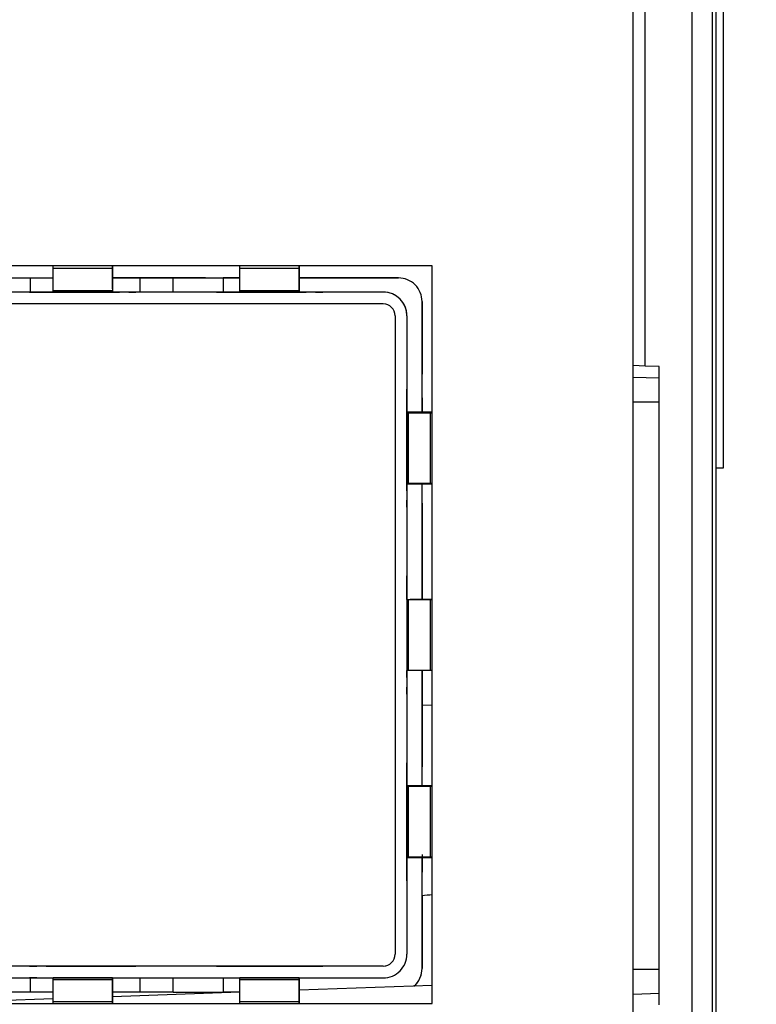
# Model space of a CAD drawing. Units: inches. Extents: x 1.5 to 15.1, y 1.8 to 9.5.
# Drawn here: x 12.8 to 13.1, y 3.1 to 3.5 of the extents above; entities that cross this region are included whole.
import ezdxf

# ---------------------------------------------------------------- set-up
doc = ezdxf.new("R2010")
doc.units = ezdxf.units.IN
doc.header["$MEASUREMENT"] = 0
doc.layers.add('BORDER', color=179, linetype='Continuous')
doc.styles.add('SLDTEXTSTYLE0', font='TXT', dxfattribs={"width": 0.75})
doc.dimstyles.new('SLDDIMSTYLE1', dxfattribs={"dimtxt": 0.1875, "dimasz": 0.13, "dimexe": 0, "dimexo": 0.0625, "dimgap": 0.04687500000000001, "dimtad": 0, "dimtih": 1, "dimtoh": 1, "dimlfac": 2, "dimrnd": 1e-09, "dimzin": 12, "dimdsep": 46, "dimtxsty": 'SLDTEXTSTYLE0', "dimsah": 1, "dimcen": 0.09, "dimadec": 0, "dimazin": 3, "dimtfac": 1, "dimtofl": 0, "dimtmove": 0, "dimatfit": 3, "dimfxl": 0, "dimfrac": 2, "dimtolj": 1, "dimtzin": 12, "dimarcsym": 0})
doc.dimstyles.new('SLDDIMSTYLE2', dxfattribs={"dimtxt": 0.1875, "dimasz": 0.13, "dimexe": 0, "dimexo": 0.0625, "dimgap": 0.04687500000000001, "dimtad": 0, "dimtih": 1, "dimtoh": 1, "dimdec": 1, "dimlfac": 2, "dimrnd": 1e-09, "dimzin": 12, "dimdsep": 46, "dimtxsty": 'SLDTEXTSTYLE0', "dimsah": 1, "dimcen": 0.09, "dimadec": 0, "dimazin": 3, "dimtfac": 1, "dimtdec": 1, "dimtmove": 0, "dimatfit": 0, "dimfxl": 0, "dimfrac": 2, "dimtolj": 1, "dimtzin": 12, "dimarcsym": 0})

# ---------------------------------------------------------------- blocks, each defined once
blk = doc.blocks.new('_D_2')
at = {"layer": 'BORDER'}
for p, q in [((12.71014561426052, 4.951043801219618), (14.8109389307512, 4.951043801219617)), ((14.6859389307512, 4.951043801219617), (14.6859389307512, 4.164513043372578)), ((14.37422020508585, 3.883979195790193), (14.31709130171049, 3.883979195790193)), ((14.31709130171049, 3.883979195790193), (14.31709130171049, 3.586322946007257)), ((14.99765765641655, 3.883979195790193), (15.05478655979192, 3.883979195790193)), ((15.05478655979192, 3.883979195790193), (15.05478655979192, 3.586322946007257)), ((14.31709130171049, 3.586322946007257), (14.37422020508585, 3.586322946007257)), ((15.05478655979192, 3.586322946007257), (14.99765765641655, 3.586322946007257)), ((14.6859389307512, 2.857900138058626), (14.6859389307512, 3.54823702264576)), ((13.01852312297697, 2.857900138058626), (14.8109389307512, 2.857900138058626))]:
    blk.add_line(p, q, dxfattribs=at)
for points in [[(14.6859389307512, 4.951043801219617), (14.6659389307512, 4.821043801219617), (14.7059389307512, 4.821043801219617)], [(14.6859389307512, 2.857900138058626), (14.7059389307512, 2.987900138058626), (14.6659389307512, 2.987900138058626)]]:
    blk.add_solid(points, dxfattribs=at)
at = {"layer": 'BORDER', "char_height": 0.1875, "attachment_point": 1, "style": 'SLDTEXTSTYLE0'}
for s, insert in [('4.19', (14.44349100653031, 4.163765343275335)), ('106.3', (14.37422020508585, 3.828023147214501))]:
    blk.add_mtext(s, dxfattribs=dict(at, insert=insert))
blk = doc.blocks.new('_D_3')
at = {"layer": 'BORDER'}
for p, q in [((13.74322388950239, 2.857900138058626), (13.74322388950239, 3.107900138058626)), ((13.01852312297697, 2.857900138058626), (13.86822388950239, 2.857900138058626)), ((12.87058098421485, 2.749111096907803), (13.86822388950239, 2.749111096907803)), ((13.74322388950239, 2.102429454753842), (13.74322388950239, 2.749111096907803)), ((14.20772279433415, 2.130033617534864), (14.15059389095879, 2.130033617534864)), ((14.15059389095879, 2.130033617534864), (14.15059389095879, 1.832377367751928)), ((14.55407696655453, 2.130033617534864), (14.6112058699299, 2.130033617534864)), ((14.6112058699299, 2.130033617534864), (14.6112058699299, 1.832377367751928)), ((13.99322388950239, 2.102429454753842), (13.74322388950239, 2.102429454753842)), ((14.15059389095879, 1.832377367751928), (14.20772279433415, 1.832377367751928)), ((14.6112058699299, 1.832377367751928), (14.55407696655453, 1.832377367751928))]:
    blk.add_line(p, q, dxfattribs=at)
for points in [[(13.74322388950239, 2.857900138058626), (13.76322388950239, 2.987900138058626), (13.72322388950239, 2.987900138058626)], [(13.74322388950239, 2.749111096907803), (13.72322388950239, 2.619111096907803), (13.76322388950239, 2.619111096907803)]]:
    blk.add_solid(points, dxfattribs=at)
at = {"layer": 'BORDER', "char_height": 0.1875, "attachment_point": 1, "style": 'SLDTEXTSTYLE0'}
for s, insert in [('.2', (14.27699363244485, 2.409819765020006)), ('5.5', (14.20772279433415, 2.074077568959172))]:
    blk.add_mtext(s, dxfattribs=dict(at, insert=insert))

msp = doc.modelspace()

# ---------------------------------------------------------------- linework, layer by layer
at = {"color": 7, "linetype": 'Continuous', "lineweight": 25}
for p, q in [((13.07186957966988, 2.995695413649178), (13.07186957966988, 4.645104862468076)), ((13.09647587888248, 2.995695413649178), (13.09647587888248, 4.645104862468076)), ((13.10487699493163, 2.995695413649178), (13.10487699493163, 4.645104862468076)), ((13.10631839856752, 4.645104862468076), (13.10631839856752, 2.995695413649178)), ((13.07679083951241, 3.323559118980822), (13.07679083951241, 4.317241157136431)), ((13.10927115447303, 4.281030059318469), (13.10927115447303, 3.281030059318469)), ((12.98824294974862, 3.365230783995091), (12.47072326470925, 3.365230738751641)), ((12.83041625315405, 3.364155226934955), (12.83041625350733, 3.365230770197309)), ((12.85502255271961, 3.365230772348481), (12.85502255236633, 3.364155229086105)), ((12.85502255281404, 3.359289543151767), (12.85502255476553, 3.365230772348481)), ((12.90817215866586, 3.364155233732392), (12.90817215901914, 3.365230776995013)), ((12.93277845823142, 3.365230779146184), (12.93277845787815, 3.364155235883542)), ((12.93277845832585, 3.359289549949203), (12.93277846027732, 3.365230779146184)), ((12.98824294974862, 3.058144124578412), (12.98824294974862, 3.365230783995091)), ((12.85502255236633, 3.364155229086105), (12.83041625315405, 3.364155226934955)), ((12.83041625272816, 3.354981370847808), (12.83041625315405, 3.364155226934955)), ((12.85502255236633, 3.364155229086105), (12.85502255194042, 3.354981372998761)), ((12.90817215823997, 3.354981377645246), (12.90817215866586, 3.364155233732392)), ((12.93277845787815, 3.364155235883542), (12.90817215866586, 3.364155233732392)), ((12.93277845787815, 3.364155235883542), (12.93277845745223, 3.354981379796198)), ((12.76884145060453, 3.360227154601948), (12.83041625276438, 3.360227159984945)), ((12.80702815416969, 3.360227153260953), (12.82094757924829, 3.360227154729851)), ((12.82094757924829, 3.360227154729851), (12.83041625276438, 3.360227155971544)), ((12.82094757976456, 3.354321642982804), (12.82094757924829, 3.360227154729851)), ((12.85502255241969, 3.355664902850875), (12.85502255281404, 3.359289543151767)), ((12.89131444231498, 3.360227165093757), (12.85502255312201, 3.36022716192102)), ((12.85502255312201, 3.36022715919839), (12.86646359624284, 3.36022716069875)), ((12.86646359624284, 3.36022716069875), (12.88038302132157, 3.360227162167647)), ((12.86646359624284, 3.36022716069875), (12.86646359675913, 3.3543216489519)), ((12.88038302132157, 3.360227162167647), (12.90111820012171, 3.360227163437433)), ((12.88038302183787, 3.354321650420798), (12.88038302132157, 3.360227162167647)), ((12.89387349754501, 3.360227165429533), (12.89131444231498, 3.360227165093757)), ((12.89387349764826, 3.360227165532788), (12.90111820012171, 3.36022716453031)), ((12.90111818718004, 3.360227149952231), (12.90111820012171, 3.360227162894473)), ((12.90111818718004, 3.360227149952231), (12.90814770732515, 3.360227150154465)), ((12.90111818718004, 3.360227149952231), (12.9011181876962, 3.354321638204593)), ((12.90813639657287, 3.360227163920175), (12.90111820012171, 3.360227162894473)), ((12.93277845909357, 3.354321609287001), (12.93277845832585, 3.359289549949203)), ((12.93277845863382, 3.360227166092597), (12.97413001157602, 3.360227169707791)), ((12.97412999777444, 3.360227155904893), (12.93277845863382, 3.360227152289828)), ((12.97413001157602, 3.360227169707791), (12.97412999777444, 3.360227155904893)), ((12.96783074834838, 3.35432160625149), (12.78076381920621, 3.354321589897982)), ((12.82094757976456, 3.354321642982804), (12.80702815468581, 3.35432164151371)), ((12.82352648873536, 3.354321594281757), (12.82057373295886, 3.354321594152688)), ((12.8205737382853, 3.354321599479332), (12.82352649432004, 3.354321599866736)), ((12.86646359675913, 3.3543216489519), (12.82094757976456, 3.354321642982804)), ((12.82352649432004, 3.354321599866736), (12.82746350219406, 3.35432160021092)), ((12.83041625264427, 3.354321595011967), (12.82746349660969, 3.354321594625941)), ((12.82746350219406, 3.35432160021092), (12.8304162579705, 3.354321600338414)), ((12.83041625272816, 3.354981370847808), (12.85502255194042, 3.354981372998761)), ((12.83041625267731, 3.354321595046581), (12.83041625272816, 3.354981370847808)), ((12.83041625730362, 3.354321599672935), (12.85502255651622, 3.354321601824085)), ((12.85502255194042, 3.354981372998761), (12.85502255188959, 3.354321597197731)), ((12.85797530763299, 3.354321597293367), (12.85502255185655, 3.354321597164299)), ((12.8550225571831, 3.354321602490942), (12.85797531321768, 3.354321602878149)), ((12.86191231550699, 3.354321597637551), (12.85797530763299, 3.354321597293367)), ((12.86486507154153, 3.354321598024758), (12.86191231550699, 3.354321597637551)), ((12.86191232109169, 3.354321603222333), (12.86486507686798, 3.354321603351402)), ((12.88038302183787, 3.354321650420798), (12.86646359675913, 3.3543216489519)), ((12.90817216348231, 3.354321652847692), (12.88038302183787, 3.354321650420798)), ((12.90128239424715, 3.354321601078013), (12.89832963847067, 3.354321600950322)), ((12.89832964379725, 3.354321606275391), (12.90128239983185, 3.354321606664173)), ((12.90817216348231, 3.354321638405695), (12.9011181876962, 3.354321638204593)), ((12.90128239983185, 3.354321606664173), (12.90521940770589, 3.354321607006782)), ((12.90817215815608, 3.354321601809404), (12.9052194021215, 3.354321601423575)), ((12.90521940770589, 3.354321607006782), (12.90817216348231, 3.354321607137426)), ((12.90817215823997, 3.354981377645246), (12.93277845745223, 3.354981379796198)), ((12.90817215818912, 3.354321601844215), (12.90817215823997, 3.354981377645246)), ((12.90817216281543, 3.354321606470569), (12.93277846202803, 3.354321608621719)), ((12.938952238322, 3.354321657723105), (12.93166877375511, 3.354321657090301)), ((12.93277845745223, 3.354981379796198), (12.9327784574014, 3.354321603995365)), ((12.93573121314479, 3.354321604089623), (12.93277845736836, 3.354321603960554)), ((12.96783078569075, 3.354321643606561), (12.93277845789284, 3.354321640542703)), ((12.93277846269489, 3.354321609287001), (12.93573121872949, 3.354321609675783)), ((12.9396682210188, 3.354321604435185), (12.93573121314479, 3.354321604089623)), ((12.94151129355203, 3.354321658062621), (12.938952238322, 3.354321657723105)), ((12.9426209770534, 3.354321604821014), (12.9396682210188, 3.354321604435185)), ((12.93966822660352, 3.354321610018392), (12.94262098237979, 3.354321610149036)), ((12.96783080276502, 3.354321660641757), (12.94151129387038, 3.354321658360913)), ((12.96783078569075, 3.354321643606561), (12.96783074834838, 3.35432160625149)), ((12.96783074877307, 3.34940034640838), (12.79558665428203, 3.349400331350528)), ((12.98397251831972, 3.350384637059841), (12.98397253212146, 3.350384650861559)), ((12.98397252234539, 3.30436101473333), (12.98397251831972, 3.350384637059841)), ((12.98397253212146, 3.350384650861559), (12.98397253476914, 3.320138051367858)), ((12.9727520090448, 3.344479087000027), (12.97275203227639, 3.078731055380344)), ((12.97767326888724, 3.344479087427108), (12.97767330623765, 3.344479124781194)), ((12.97767326888724, 3.344479087427108), (12.97767329211921, 3.078731055928881)), ((12.97767330623765, 3.344479124781194), (12.9776733294695, 3.078731093281786)), ((12.98397253605979, 3.310295532113049), (12.98397253476914, 3.320138051367858)), ((13.07679083951241, 3.323559118980822), (13.07186957966988, 3.323730973161392)), ((13.08269635132343, 3.323352893964139), (13.07679083951241, 3.323559118980822)), ((13.08269635132343, 3.057604862468076), (13.08269635132343, 3.323352893964139)), ((13.08269635132343, 3.318434632020147), (13.07186957966988, 3.3188127112174)), ((12.97767327245805, 3.311014521142138), (12.977673272329, 3.31396727717672)), ((12.97767327765519, 3.31396728250356), (12.9776732780424, 3.311014526727118)), ((12.97767327245805, 3.311014521142138), (12.97767327280224, 3.307077513268123)), ((12.97767327838657, 3.307077518853102), (12.9776732780424, 3.311014526727118)), ((12.98397253846732, 3.310295534524045), (12.98397252696385, 3.304361014730675)), ((13.07169783017824, 3.30858911443658), (13.08267509148162, 3.30858911443658)), ((13.08267509148162, 3.072368641995635), (13.08267509148162, 3.30858911443658)), ((12.97767327318943, 3.30412475749168), (12.97767327280224, 3.307077513268123)), ((12.97767327322246, 3.30412475752472), (12.97767327580376, 3.274597198469995)), ((12.97767327322246, 3.30412475752472), (12.97833304902377, 3.30412475769091)), ((12.97767327838657, 3.307077518853102), (12.97767327851563, 3.304124762818521)), ((12.97767328043008, 3.274597203096349), (12.97767327784878, 3.304124762151467)), ((12.97767330880454, 3.30436101372073), (12.97767331142718, 3.27436101372073)), ((12.97767330880454, 3.30436101372073), (12.9822730465547, 3.304361014340707)), ((12.98184837433373, 3.304361014517911), (12.97767497282596, 3.304361014095497)), ((12.97833304902377, 3.30412475769091), (12.98750690511095, 3.304124759720808)), ((12.97833305160509, 3.274597198636185), (12.97833304902377, 3.30412475769091)), ((12.98264121917666, 3.304124759317791), (12.97901658474194, 3.304124758289695)), ((12.98643258548537, 3.304361015136655), (12.98184837433374, 3.304361014517896)), ((12.9822730465547, 3.304361014340707), (12.98824294974862, 3.304361014976827)), ((12.9822730465547, 3.304361014340707), (12.98227304657537, 3.304124759157502)), ((12.98824294974862, 3.304124762137322), (12.98264121917666, 3.304124759317791)), ((12.9839725227026, 3.304361015567423), (12.9863670147689, 3.304361015166201)), ((12.98660830125607, 3.304361016419466), (12.98397252357128, 3.304361016436115)), ((12.9863670147689, 3.304361015166201), (12.98643258548537, 3.304361015136655)), ((12.98824294974862, 3.304361016150288), (12.98660830125607, 3.304361016419466)), ((12.98750690511095, 3.304124759720808), (12.98824294974862, 3.304124760091283)), ((12.98750690769226, 3.274597200666084), (12.98750690511095, 3.304124759720808)), ((13.10927115447303, 3.281030059318469), (13.10631839856752, 3.281030059318469)), ((12.97833305160509, 3.274597198636185), (12.97767327580376, 3.274597198469995)), ((12.97767327589979, 3.271644442402375), (12.97767327577073, 3.274597198436956)), ((12.97767327589979, 3.271644442402375), (12.97767327624396, 3.267707434527966)), ((12.97767328109692, 3.274597203763403), (12.97767328148412, 3.27164444798696)), ((12.98227304917746, 3.274361014340708), (12.97767331142718, 3.27436101372073)), ((12.98750690769226, 3.274597200666084), (12.97833305160509, 3.274597198636185)), ((12.98227304915681, 3.274597199329545), (12.98227304917746, 3.274361014340708)), ((12.98824294974862, 3.274361014976827), (12.98227304917746, 3.274361014340708)), ((12.98397252916232, 3.22636885447643), (12.98397252496802, 3.274361014501942)), ((12.98643258810811, 3.274361015136655), (12.98636701739162, 3.274361015166202)), ((12.98824294974862, 3.27459720103654), (12.98750690769226, 3.274597200666084)), ((12.97767327663115, 3.264754678751523), (12.97767327624396, 3.267707434527966)), ((12.97767328182829, 3.267707440112945), (12.97767328195736, 3.26475468407797)), ((12.98397254207739, 3.266526385794873), (12.98397254558759, 3.226368854476438)), ((12.97767327925547, 3.233258615630722), (12.97767327912642, 3.236211371665302)), ((12.97767328445261, 3.236211376991946), (12.9776732848398, 3.233258621215504)), ((12.97767328518398, 3.229321613341488), (12.9776732848398, 3.233258621215504)), ((12.97767327998684, 3.226368851980263), (12.97767327959964, 3.229321607756706)), ((12.97767328001988, 3.226368852013303), (12.97767328260118, 3.196841292958381)), ((12.97767328001988, 3.226368852013303), (12.97833305582121, 3.226368852179493)), ((12.97767328518398, 3.229321613341488), (12.97767328531303, 3.226368857306907)), ((12.97833305582121, 3.226368852179493), (12.98750691190837, 3.226368854209391)), ((12.97833305840253, 3.196841293124572), (12.97833305582121, 3.226368852179493)), ((12.98264122597405, 3.226368853806374), (12.97901658567353, 3.226368852778276)), ((12.98824294974862, 3.22636885662577), (12.98264122597405, 3.226368853806374)), ((12.98750691190837, 3.226368854209391), (12.98824294974862, 3.226368854579845)), ((12.98750691448967, 3.196841295154667), (12.98750691190837, 3.226368854209391)), ((13.08267509148162, 3.211978878216106), (13.08269635132343, 3.211978878216106)), ((12.97767328269719, 3.193888536890761), (12.97767328256814, 3.196841292925342)), ((12.97833305840253, 3.196841293124572), (12.97767328260118, 3.196841292958381)), ((12.97767328789433, 3.196841298251789), (12.97767328828154, 3.193888542475347)), ((12.98750691448967, 3.196841295154667), (12.97833305840253, 3.196841293124572)), ((12.98397253594041, 3.148849203709118), (12.98397253174489, 3.196841294161001)), ((12.98397254816862, 3.196841294161005), (12.98397255167882, 3.1566838660557)), ((12.98824294974862, 3.19684129552512), (12.98750691448967, 3.196841295154667)), ((12.97767328269719, 3.193888536890761), (12.97767328304138, 3.189951529016549)), ((12.97767328342856, 3.186998773240106), (12.97767328304138, 3.189951529016549)), ((12.97767328862571, 3.189951534601331), (12.97767328875477, 3.186998778566553)), ((12.98397254941656, 3.182564616121056), (12.98824294974862, 3.182415490455423)), ((13.08267509148162, 3.168978878216107), (13.08269635132343, 3.168978878216107)), ((12.97767328605289, 3.155502710119108), (12.97767328592382, 3.158455466153689)), ((12.97767329125003, 3.15845547148053), (12.97767329163722, 3.155502715704087)), ((12.9776732919814, 3.151565707830071), (12.97767329163722, 3.155502715704087)), ((12.97767328678426, 3.148612946468649), (12.97767328639705, 3.151565702245092)), ((12.9776732868173, 3.148612946501689), (12.9776732893986, 3.119085387446964)), ((12.9776732868173, 3.148612946501689), (12.97833306261862, 3.148612946667879)), ((12.9776732940249, 3.119085392073515), (12.97767329144359, 3.148612951128634)), ((12.9776732919814, 3.151565707830071), (12.97767329211045, 3.14861295179549)), ((12.97767332239986, 3.148849202696518), (12.97767332502251, 3.118849202696519)), ((12.97767332239986, 3.148849202696518), (12.98227306015107, 3.148849203316692)), ((12.98184838793289, 3.148849203493897), (12.97767387742492, 3.148849203071357)), ((12.97833306261862, 3.148612946667879), (12.98750691870579, 3.148612948697974)), ((12.97833306519992, 3.119085387613155), (12.97833306261862, 3.148612946667879)), ((12.98264123277147, 3.148612948294956), (12.97901659247091, 3.14861294726686)), ((12.98643259908174, 3.148849204112443), (12.98184838793288, 3.148849203493881)), ((12.98227306015107, 3.148849203316692), (12.98824294974862, 3.148849203952613)), ((12.98227306015107, 3.148849203316692), (12.98227306017174, 3.148612948134669)), ((12.98824294974862, 3.148612951114349), (12.98264123277147, 3.148612948294956)), ((12.98397253629533, 3.148849204543211), (12.98636702836527, 3.14884920414199)), ((12.98660831485238, 3.148849205395254), (12.98397253716519, 3.148849205411903)), ((12.98636702836527, 3.14884920414199), (12.98643259908174, 3.148849204112443)), ((12.98824294974862, 3.148849205126079), (12.98660831485238, 3.148849205395254)), ((12.98750691870579, 3.148612948697974), (12.98824294974862, 3.148612949068425)), ((12.98750692128709, 3.119085389643053), (12.98750691870579, 3.148612948697974)), ((12.97833306519992, 3.119085387613155), (12.9776732893986, 3.119085387446964)), ((12.97767328949461, 3.116132631379344), (12.97767328936554, 3.119085387413925)), ((12.97767329469175, 3.119085392740372), (12.97767329507894, 3.11613263696393)), ((12.98750692128709, 3.119085389643053), (12.97833306519992, 3.119085387613155)), ((12.98227306275317, 3.119085388306515), (12.98227306277381, 3.118849203316692)), ((12.98397254014963, 3.120282964928665), (12.98397255572054, 3.112914717759887)), ((12.98824294974862, 3.11908539001352), (12.98750692128709, 3.119085389643053)), ((12.97767328949461, 3.116132631379344), (12.97767328983877, 3.112195623504934)), ((12.97767329542312, 3.112195629089913), (12.97767329507894, 3.11613263696393)), ((12.98227306277381, 3.118849203316692), (12.97767332502251, 3.118849202696519)), ((12.98824294974862, 3.118849203952613), (12.98227306277381, 3.118849203316692)), ((12.98397254258648, 3.072825581924212), (12.98397253856304, 3.11884920347773)), ((12.98643260170448, 3.118849204112443), (12.98636703098799, 3.11884920414199)), ((12.97767329022598, 3.109242867728492), (12.97767328983877, 3.112195623504934)), ((12.97767329542312, 3.112195629089913), (12.97767329555217, 3.109242873055136)), ((12.98397255374183, 3.103072195233804), (12.98397255331161, 3.112914715348877)), ((12.98397255374183, 3.103072195233804), (12.98397255638704, 3.072825595719041)), ((12.9776733294695, 3.078731093281786), (12.97767329211921, 3.078731055928881)), ((12.96783078054257, 3.073809802780747), (12.79558668604486, 3.073809787724076)), ((12.82352651325774, 3.073809783141797), (12.82057375748131, 3.073809783012729)), ((12.82057376280762, 3.073809788339176), (12.82352651884242, 3.073809788726383)), ((12.82746352671644, 3.073809789070567), (12.82352651884242, 3.073809788726383)), ((12.83036441595867, 3.07380978384457), (12.82746352113209, 3.073809783485982)), ((12.82746352671644, 3.073809789070567), (12.83041628249288, 3.073809789199636)), ((12.83036441595867, 3.07380978384457), (12.85507443763516, 3.073809786004591)), ((12.85502258103862, 3.073809790683732), (12.83041628182602, 3.073809788532582)), ((12.85502258170548, 3.073809791350589), (12.85797533774006, 3.073809791737796)), ((12.85797533215537, 3.073809786153407), (12.85507443763516, 3.073809786004591)), ((12.85797533215537, 3.073809786153407), (12.86191234002939, 3.073809786497592)), ((12.86486509606399, 3.073809786884601), (12.86191234002939, 3.073809786497592)), ((12.86191234561407, 3.073809792081979), (12.86486510139052, 3.073809792211049)), ((12.90128241876957, 3.073809789939234), (12.8983296629931, 3.073809789810166)), ((12.89832966831943, 3.073809795136613), (12.90128242435423, 3.073809795523819)), ((12.90128241876957, 3.073809789939234), (12.9052194266439, 3.073809790283418)), ((12.90812032147316, 3.073809790642008), (12.9052194266439, 3.073809790283418)), ((12.90521943222825, 3.073809795868004), (12.90817218800469, 3.073809795996876)), ((12.90812032147316, 3.073809790642008), (12.93283034314696, 3.073809792802028)), ((12.93277848655043, 3.073809797481169), (12.90817218733783, 3.073809795330019)), ((12.93277848721729, 3.073809798148026), (12.93573124325187, 3.073809798535233)), ((12.93573123766721, 3.073809792950648), (12.93283034314696, 3.073809792802028)), ((12.93573123766721, 3.073809792950648), (12.93966824554122, 3.073809793294831)), ((12.9426210015758, 3.073809793682039), (12.93966824554122, 3.073809793294831)), ((12.93966825112589, 3.073809798879417), (12.94262100690233, 3.073809799008486)), ((12.96783078054257, 3.073809802780747), (12.96783077286826, 3.07380979511094)), ((12.97479096112611, 3.071771818849699), (12.97479099847631, 3.071771856205014)), ((12.98397255638704, 3.072825595719041), (12.98397254258648, 3.072825581924212)), ((13.08267509148162, 3.072368641995635), (13.07169783017824, 3.072368641995635)), ((12.78076384415977, 3.068888518914519), (12.96783077329613, 3.068888535267634)), ((12.82352651927267, 3.068888528882879), (12.82057376323805, 3.068888528495672)), ((12.82094760523339, 3.062983060194616), (12.82094760471711, 3.068888571994813)), ((12.8550225768422, 3.068888526213874), (12.83041627762992, 3.068888524062725)), ((12.83041627779613, 3.068228748478518), (12.83041627762992, 3.068888524062725)), ((12.83041627779613, 3.068228748478518), (12.85502257700839, 3.068228750629471)), ((12.83041627982599, 3.059054894847161), (12.83041627779613, 3.068228748478518)), ((12.8550225768422, 3.068888526213874), (12.85502257700839, 3.068228750629471)), ((12.85502257700839, 3.068228750629471), (12.85502257903825, 3.059054896998115)), ((12.85502257863525, 3.063920582977161), (12.85502257853438, 3.068888531507085)), ((12.86646362171168, 3.068888577963516), (12.86646362222796, 3.062983066163319)), ((12.88038304730648, 3.062983067632413), (12.8803830467904, 3.068888579432413)), ((12.90111821264901, 3.06888856721739), (12.90111821316542, 3.062983055416996)), ((12.93277848235401, 3.068888533011311), (12.90817218314173, 3.068888530860161)), ((12.90817218330792, 3.068228755275956), (12.90817218314173, 3.068888530860161)), ((12.90817218330792, 3.068228755275956), (12.9327784825202, 3.068228757426908)), ((12.9081721853378, 3.059054901644598), (12.90817218330792, 3.068228755275956)), ((12.93277848235401, 3.068888533011311), (12.9327784825202, 3.068228757426908)), ((12.9327784825202, 3.068228757426908), (12.93277848455006, 3.059054903795551)), ((12.93277848414706, 3.063920589774598), (12.93277848404617, 3.068888538304522)), ((12.98824294974862, 3.06566825022876), (12.93277848424229, 3.06373138841383)), ((12.98108998430863, 3.065866117647015), (12.98108999811037, 3.065866131449735)), ((12.82094760523339, 3.062983060194616), (12.80702818015487, 3.062983058725719)), ((12.83041627874949, 3.062983061436178), (12.82094760523339, 3.062983060194616)), ((12.85502258154257, 3.058144124578412), (12.85502257863525, 3.063920582977161)), ((12.86646362222796, 3.062983066163319), (12.85502257910711, 3.062983064663008)), ((12.90817218428445, 3.062872117484957), (12.8550225800971, 3.061016092408553)), ((12.88038304730648, 3.062983067632413), (12.86646362222796, 3.062983066163319)), ((12.88038304730648, 3.062983067632413), (12.90111821316542, 3.062983062431077)), ((12.90813642232746, 3.062983055618389), (12.90111821316542, 3.062983055416996)), ((12.93277848705438, 3.058144124578412), (12.93277848414706, 3.063920589774598)), ((13.07186957966988, 3.062145045214814), (13.08269635132343, 3.062523124412067)), ((12.47072326470925, 3.058144124578412), (12.98824294974862, 3.058144124578412)), ((12.83041627942999, 3.060156821454913), (12.78082627258327, 3.058425100256724)), ((12.83041627982599, 3.059054894847161), (12.85502257903825, 3.059054896998115)), ((12.83041628028438, 3.058144124578412), (12.83041627982599, 3.059054894847161)), ((12.85502257903825, 3.059054896998115), (12.85502257949665, 3.058144124578412)), ((12.9081721853378, 3.059054901644598), (12.93277848455006, 3.059054903795551)), ((12.90817218579619, 3.058144124578412), (12.9081721853378, 3.059054901644598)), ((12.93277848455006, 3.059054903795551), (12.93277848500846, 3.058144124578412))]:
    msp.add_line(p, q, dxfattribs=at)
for centre, radius, start, end in [((12.97412999863468, 3.350384636219853), 0.00984251968503939, 4.889779027017139e-06, 90.00000500769312), ((12.97413001243642, 3.350384650022753), 0.009842519685040721, 4.882902515128309e-06, 90.00000500861344), ((12.96783074920236, 3.344479086566451), 0.009842519685039389, 5.010099889052808e-06, 90.00000497125276), ((12.96783078655261, 3.344479123921522), 0.00984251968503939, 5.004368600680761e-06, 90.00000501709275), ((12.96783074920228, 3.344479086566254), 0.004921259842518585, 5.050203396085182e-06, 90.00000499704227), ((12.96783077243462, 3.078731054952082), 0.009842519684585986, 270.0000050150255, 5.686187680406827e-06), ((12.96783077243474, 3.078731054952082), 0.004921259841653499, 270.0000050471951, 4.986034683396728e-06), ((12.96783080978481, 3.078731092307546), 0.009842519685038423, 315.0039210906907, 5.671292018131393e-06), ((12.96783078010484, 3.078731062623268), 0.004921259842520362, 270.000005096251, 315.0040130775553), ((12.97413002289867, 3.072825581054698), 0.009842519687813616, 311.0330073328377, 5.061663386085655e-06), ((12.97413003670041, 3.072825594857399), 0.009842519686634115, 315.0020499000615, 5.015831176450994e-06)]:
    msp.add_arc(centre, radius, start, end, dxfattribs=at)
msp.add_ellipse((12.98917604443482, 3.072368641995634), major_axis=(0.0310565723527727, 4.440892098500625e-16), ratio=0.9995779565980936, start_param=1.600845847941576, end_param=1.739139095891582, dxfattribs=at)
for points in [[(12.98397254207739, 3.266526385794873), (12.98397280270294, 3.267174536891441), (12.98397332395405, 3.268470839084578), (12.98397410589845, 3.270102772686095), (12.98397488790772, 3.27123880337528), (12.98397540931017, 3.271377926878824), (12.98397567001139, 3.271447488630596)], [(12.98397568086426, 3.151762763650058), (12.98397542011829, 3.151832325345158), (12.98397489862635, 3.151971448735357), (12.9839741163207, 3.153107479282106), (12.98397333399321, 3.154739412784529), (12.98397281245028, 3.15603571496531), (12.98397255167882, 3.1566838660557)]]:
    msp.add_open_spline(points, degree=3, dxfattribs=at)

# ---------------------------------------------------------------- dimensions: what is measured, and where the dimension line sits
at = {"layer": 'BORDER'}
for base, p1, dimstyle, picture, middle in [((14.6859389307512, 2.857900138058626), (12.66014561426051, 4.951043801219618), 'SLDDIMSTYLE1', '_D_2', (14.6859389307512, 3.85637503300917)), ((13.74322388950239, 2.857900138058626), (12.82058098421485, 2.749111096907803), 'SLDDIMSTYLE2', '_D_3', (13.74322388950239, 2.102429454753842))]:
    dim = msp.add_linear_dim(base=base, p1=p1, p2=(12.96852312297697, 2.857900138058626), angle=90.0000000000002, dimstyle=dimstyle, dxfattribs=at)
    dim.commit()
    dim.dimension.update_dxf_attribs({"geometry": picture, "text_midpoint": middle, "dimtype": 160})

doc.saveas('drawing.dxf')
